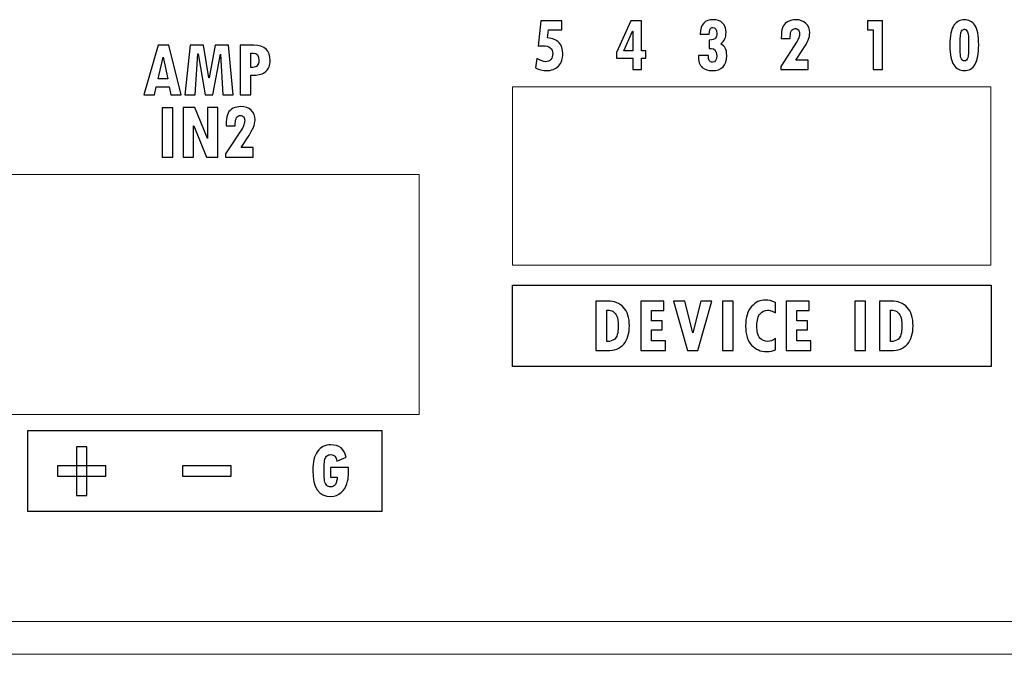
# Model space of a CAD drawing. Units: centimetres. Extents: x -28.1 to 28, y -9.1 to 13.3.
# Drawn here: x 8.5 to 11.5, y -9.1 to -7.1 of the extents above; entities that cross this region are included whole.
import ezdxf

# ---------------------------------------------------------------- set-up
doc = ezdxf.new("R2010")
doc.units = ezdxf.units.CM
doc.header["$MEASUREMENT"] = 0
doc.layers.add('layer 1', color=7, linetype='Continuous')

msp = doc.modelspace()

# ---------------------------------------------------------------- linework, layer by layer
at = {"layer": 'layer 1'}
for points, knots in [([(10.08589, -7.1667), (10.10182, -7.16773), (10.11367, -7.17263), (10.12141, -7.18135), (10.12141, -7.18135), (10.12914, -7.19008), (10.13305, -7.20131), (10.13305, -7.21506), (10.13305, -7.21506), (10.13305, -7.23103), (10.12844, -7.24379), (10.11923, -7.2533), (10.11923, -7.2533), (10.11005, -7.26276), (10.0977, -7.26749), (10.08227, -7.26749), (10.08227, -7.26749), (10.07136, -7.26749), (10.06004, -7.26478), (10.04839, -7.2593), (10.04839, -7.2593), (10.04839, -7.2593), (10.05288, -7.23012), (10.05288, -7.23012), (10.05288, -7.23012), (10.06379, -7.23671), (10.07284, -7.24), (10.08, -7.24), (10.08, -7.24), (10.08667, -7.24), (10.09198, -7.23774), (10.09597, -7.23313), (10.09597, -7.23313), (10.09996, -7.22856), (10.10194, -7.22247), (10.10194, -7.21481), (10.10194, -7.21481), (10.10194, -7.20732), (10.09922, -7.20144), (10.09387, -7.19716), (10.09387, -7.19716), (10.08848, -7.19284), (10.08095, -7.1907), (10.07132, -7.1907), (10.07132, -7.1907), (10.06696, -7.1907), (10.06231, -7.19103), (10.05733, -7.19164), (10.05733, -7.19164), (10.05733, -7.19164), (10.06515, -7.11365), (10.06515, -7.11365), (10.06515, -7.11365), (10.06515, -7.11365), (10.12968, -7.11365), (10.12968, -7.11365), (10.12968, -7.11365), (10.12968, -7.11365), (10.12968, -7.14176), (10.12968, -7.14176), (10.12968, -7.14176), (10.12968, -7.14176), (10.08844, -7.14176), (10.08844, -7.14176), (10.08844, -7.14176), (10.08844, -7.14176), (10.08589, -7.1667), (10.08589, -7.1667)], [0, 0, 0, 0, 0.0588235, 0.0588235, 0.0588235, 0.0588235, 0.1176471, 0.1176471, 0.1176471, 0.1176471, 0.1764706, 0.1764706, 0.1764706, 0.1764706, 0.2352941, 0.2352941, 0.2352941, 0.2352941, 0.2941176, 0.2941176, 0.2941176, 0.2941176, 0.3529412, 0.3529412, 0.3529412, 0.3529412, 0.4117647, 0.4117647, 0.4117647, 0.4117647, 0.4705882, 0.4705882, 0.4705882, 0.4705882, 0.5294118, 0.5294118, 0.5294118, 0.5294118, 0.5882353, 0.5882353, 0.5882353, 0.5882353, 0.6470588, 0.6470588, 0.6470588, 0.6470588, 0.7058824, 0.7058824, 0.7058824, 0.7058824, 0.7647059, 0.7647059, 0.7647059, 0.7647059, 0.8235294, 0.8235294, 0.8235294, 0.8235294, 0.8823529, 0.8823529, 0.8823529, 0.8823529, 0.9411765, 0.9411765, 0.9411765, 0.9411765, 1, 1, 1, 1]), ([(10.38941, -7.22868), (10.38941, -7.22868), (10.37578, -7.22868), (10.37578, -7.22868), (10.37578, -7.22868), (10.37578, -7.22868), (10.37578, -7.26449), (10.37578, -7.26449), (10.37578, -7.26449), (10.37578, -7.26449), (10.34866, -7.26449), (10.34866, -7.26449), (10.34866, -7.26449), (10.34866, -7.26449), (10.34866, -7.22868), (10.34866, -7.22868), (10.34866, -7.22868), (10.34866, -7.22868), (10.298, -7.22868), (10.298, -7.22868), (10.298, -7.22868), (10.298, -7.22868), (10.298, -7.21169), (10.298, -7.21169), (10.298, -7.21169), (10.298, -7.21169), (10.34224, -7.1139), (10.34224, -7.1139), (10.34224, -7.1139), (10.34224, -7.1139), (10.37578, -7.1139), (10.37578, -7.1139), (10.37578, -7.1139), (10.37578, -7.1139), (10.37578, -7.20675), (10.37578, -7.20675), (10.37578, -7.20675), (10.37578, -7.20675), (10.38941, -7.20675), (10.38941, -7.20675), (10.38941, -7.20675), (10.38941, -7.20675), (10.38941, -7.22868), (10.38941, -7.22868)], [0, 0, 0, 0, 0.0909091, 0.0909091, 0.0909091, 0.0909091, 0.1818182, 0.1818182, 0.1818182, 0.1818182, 0.2727273, 0.2727273, 0.2727273, 0.2727273, 0.3636364, 0.3636364, 0.3636364, 0.3636364, 0.4545455, 0.4545455, 0.4545455, 0.4545455, 0.5454545, 0.5454545, 0.5454545, 0.5454545, 0.6363636, 0.6363636, 0.6363636, 0.6363636, 0.7272727, 0.7272727, 0.7272727, 0.7272727, 0.8181818, 0.8181818, 0.8181818, 0.8181818, 0.9090909, 0.9090909, 0.9090909, 0.9090909, 1, 1, 1, 1]), ([(10.62015, -7.18469), (10.62657, -7.18814), (10.63123, -7.19255), (10.63407, -7.19794), (10.63407, -7.19794), (10.63691, -7.20333), (10.63835, -7.21095), (10.63835, -7.22082), (10.63835, -7.22082), (10.63835, -7.25194), (10.62332, -7.26749), (10.59324, -7.26749), (10.59324, -7.26749), (10.58126, -7.26749), (10.57122, -7.26416), (10.56311, -7.25745), (10.56311, -7.25745), (10.555, -7.25074), (10.55093, -7.23868), (10.55093, -7.22132), (10.55093, -7.22132), (10.55093, -7.22132), (10.58204, -7.22132), (10.58204, -7.22132), (10.58204, -7.22132), (10.58213, -7.22815), (10.58299, -7.23317), (10.58468, -7.23638), (10.58468, -7.23638), (10.58636, -7.23959), (10.58978, -7.24124), (10.59493, -7.24124), (10.59493, -7.24124), (10.60328, -7.24124), (10.60748, -7.2349), (10.60748, -7.2223), (10.60748, -7.2223), (10.60748, -7.20662), (10.60163, -7.19876), (10.58999, -7.19876), (10.58999, -7.19876), (10.58999, -7.19876), (10.58385, -7.19876), (10.58385, -7.19876), (10.58385, -7.19876), (10.58385, -7.19876), (10.58385, -7.17308), (10.58385, -7.17308), (10.58385, -7.17308), (10.59464, -7.17292), (10.60139, -7.17106), (10.6041, -7.16748), (10.6041, -7.16748), (10.60682, -7.1639), (10.60822, -7.15901), (10.60822, -7.15283), (10.60822, -7.15283), (10.60822, -7.14069), (10.60386, -7.13464), (10.59517, -7.13464), (10.59517, -7.13464), (10.59139, -7.13464), (10.58875, -7.13625), (10.58727, -7.13946), (10.58727, -7.13946), (10.58579, -7.14267), (10.58497, -7.14773), (10.5848, -7.15464), (10.5848, -7.15464), (10.5848, -7.15464), (10.55694, -7.15464), (10.55694, -7.15464), (10.55694, -7.15464), (10.55694, -7.13904), (10.56048, -7.12777), (10.56752, -7.12081), (10.56752, -7.12081), (10.57455, -7.11386), (10.58439, -7.1104), (10.59711, -7.1104), (10.59711, -7.1104), (10.60933, -7.1104), (10.61892, -7.11386), (10.62592, -7.12077), (10.62592, -7.12077), (10.63291, -7.12769), (10.63641, -7.13723), (10.63641, -7.14946), (10.63641, -7.14946), (10.63641, -7.15798), (10.63514, -7.16477), (10.63262, -7.16983), (10.63262, -7.16983), (10.63007, -7.17489), (10.62592, -7.17983), (10.62015, -7.18469)], [0, 0, 0, 0, 0.0416667, 0.0416667, 0.0416667, 0.0416667, 0.0833333, 0.0833333, 0.0833333, 0.0833333, 0.125, 0.125, 0.125, 0.125, 0.1666667, 0.1666667, 0.1666667, 0.1666667, 0.2083333, 0.2083333, 0.2083333, 0.2083333, 0.25, 0.25, 0.25, 0.25, 0.2916667, 0.2916667, 0.2916667, 0.2916667, 0.3333333, 0.3333333, 0.3333333, 0.3333333, 0.375, 0.375, 0.375, 0.375, 0.4166667, 0.4166667, 0.4166667, 0.4166667, 0.4583333, 0.4583333, 0.4583333, 0.4583333, 0.5, 0.5, 0.5, 0.5, 0.5416667, 0.5416667, 0.5416667, 0.5416667, 0.5833333, 0.5833333, 0.5833333, 0.5833333, 0.625, 0.625, 0.625, 0.625, 0.6666667, 0.6666667, 0.6666667, 0.6666667, 0.7083333, 0.7083333, 0.7083333, 0.7083333, 0.75, 0.75, 0.75, 0.75, 0.7916667, 0.7916667, 0.7916667, 0.7916667, 0.8333333, 0.8333333, 0.8333333, 0.8333333, 0.875, 0.875, 0.875, 0.875, 0.9166667, 0.9166667, 0.9166667, 0.9166667, 0.9583333, 0.9583333, 0.9583333, 0.9583333, 1, 1, 1, 1]), ([(10.80656, -7.16888), (10.80656, -7.16888), (10.80714, -7.15682), (10.80714, -7.15682), (10.80714, -7.15682), (10.80755, -7.14546), (10.80932, -7.1367), (10.81245, -7.1304), (10.81245, -7.1304), (10.81557, -7.12415), (10.8208, -7.11929), (10.82808, -7.11583), (10.82808, -7.11583), (10.83533, -7.11237), (10.84315, -7.11065), (10.8515, -7.11065), (10.8515, -7.11065), (10.86463, -7.11065), (10.87509, -7.11431), (10.88286, -7.12168), (10.88286, -7.12168), (10.89064, -7.129), (10.89455, -7.13884), (10.89455, -7.15114), (10.89455, -7.15114), (10.89455, -7.15822), (10.89295, -7.16567), (10.88974, -7.17353), (10.88974, -7.17353), (10.88653, -7.18135), (10.88114, -7.19103), (10.87356, -7.20251), (10.87356, -7.20251), (10.87356, -7.20251), (10.852, -7.23506), (10.852, -7.23506), (10.852, -7.23506), (10.852, -7.23506), (10.88937, -7.23506), (10.88937, -7.23506), (10.88937, -7.23506), (10.88937, -7.23506), (10.88937, -7.26449), (10.88937, -7.26449), (10.88937, -7.26449), (10.88937, -7.26449), (10.80508, -7.26449), (10.80508, -7.26449), (10.80508, -7.26449), (10.80508, -7.26449), (10.80508, -7.25461), (10.80508, -7.25461), (10.80508, -7.25461), (10.80508, -7.25461), (10.85599, -7.17658), (10.85599, -7.17658), (10.85599, -7.17658), (10.85726, -7.17456), (10.85879, -7.17106), (10.86052, -7.16608), (10.86052, -7.16608), (10.86224, -7.1611), (10.86311, -7.15703), (10.86311, -7.15382), (10.86311, -7.15382), (10.86311, -7.14896), (10.86187, -7.14509), (10.8594, -7.14217), (10.8594, -7.14217), (10.85698, -7.13925), (10.85368, -7.13777), (10.84957, -7.13777), (10.84957, -7.13777), (10.84475, -7.13777), (10.84105, -7.13987), (10.83841, -7.14402), (10.83841, -7.14402), (10.83582, -7.14822), (10.83451, -7.15411), (10.83451, -7.16176), (10.83451, -7.16176), (10.83451, -7.16176), (10.83451, -7.16888), (10.83451, -7.16888), (10.83451, -7.16888), (10.83451, -7.16888), (10.80656, -7.16888), (10.80656, -7.16888)], [0, 0, 0, 0, 0.0454545, 0.0454545, 0.0454545, 0.0454545, 0.0909091, 0.0909091, 0.0909091, 0.0909091, 0.1363636, 0.1363636, 0.1363636, 0.1363636, 0.1818182, 0.1818182, 0.1818182, 0.1818182, 0.2272727, 0.2272727, 0.2272727, 0.2272727, 0.2727273, 0.2727273, 0.2727273, 0.2727273, 0.3181818, 0.3181818, 0.3181818, 0.3181818, 0.3636364, 0.3636364, 0.3636364, 0.3636364, 0.4090909, 0.4090909, 0.4090909, 0.4090909, 0.4545455, 0.4545455, 0.4545455, 0.4545455, 0.5, 0.5, 0.5, 0.5, 0.5454545, 0.5454545, 0.5454545, 0.5454545, 0.5909091, 0.5909091, 0.5909091, 0.5909091, 0.6363636, 0.6363636, 0.6363636, 0.6363636, 0.6818182, 0.6818182, 0.6818182, 0.6818182, 0.7272727, 0.7272727, 0.7272727, 0.7272727, 0.7727273, 0.7727273, 0.7727273, 0.7727273, 0.8181818, 0.8181818, 0.8181818, 0.8181818, 0.8636364, 0.8636364, 0.8636364, 0.8636364, 0.9090909, 0.9090909, 0.9090909, 0.9090909, 0.9545455, 0.9545455, 0.9545455, 0.9545455, 1, 1, 1, 1]), ([(11.11922, -7.26449), (11.11922, -7.26449), (11.08979, -7.26449), (11.08979, -7.26449), (11.08979, -7.26449), (11.08979, -7.26449), (11.08979, -7.14151), (11.08979, -7.14151), (11.08979, -7.14151), (11.08979, -7.14151), (11.0723, -7.14151), (11.0723, -7.14151), (11.0723, -7.14151), (11.0723, -7.14151), (11.0723, -7.1139), (11.0723, -7.1139), (11.0723, -7.1139), (11.0723, -7.1139), (11.11922, -7.1139), (11.11922, -7.1139), (11.11922, -7.1139), (11.11922, -7.1139), (11.11922, -7.26449), (11.11922, -7.26449)], [0, 0, 0, 0, 0.1666667, 0.1666667, 0.1666667, 0.1666667, 0.3333333, 0.3333333, 0.3333333, 0.3333333, 0.5, 0.5, 0.5, 0.5, 0.6666667, 0.6666667, 0.6666667, 0.6666667, 0.8333333, 0.8333333, 0.8333333, 0.8333333, 1, 1, 1, 1]), ([(11.372, -7.1104), (11.385, -7.1104), (11.39554, -7.11616), (11.40361, -7.12764), (11.40361, -7.12764), (11.41163, -7.13913), (11.41567, -7.15929), (11.41567, -7.18814), (11.41567, -7.18814), (11.41567, -7.21494), (11.41196, -7.23486), (11.40464, -7.2479), (11.40464, -7.2479), (11.39727, -7.26099), (11.38599, -7.26749), (11.37081, -7.26749), (11.37081, -7.26749), (11.35784, -7.26749), (11.34726, -7.26169), (11.33907, -7.25), (11.33907, -7.25), (11.33088, -7.23836), (11.32677, -7.21835), (11.32677, -7.18996), (11.32677, -7.18996), (11.32677, -7.15975), (11.33101, -7.13892), (11.33944, -7.12752), (11.33944, -7.12752), (11.34788, -7.11612), (11.35858, -7.1104), (11.37151, -7.1104), (11.37151, -7.1104), (11.37151, -7.1104), (11.372, -7.1104), (11.372, -7.1104)], [0, 0, 0, 0, 0.1111111, 0.1111111, 0.1111111, 0.1111111, 0.2222222, 0.2222222, 0.2222222, 0.2222222, 0.3333333, 0.3333333, 0.3333333, 0.3333333, 0.4444444, 0.4444444, 0.4444444, 0.4444444, 0.5555556, 0.5555556, 0.5555556, 0.5555556, 0.6666667, 0.6666667, 0.6666667, 0.6666667, 0.7777778, 0.7777778, 0.7777778, 0.7777778, 0.8888889, 0.8888889, 0.8888889, 0.8888889, 1, 1, 1, 1]), ([(10.34866, -7.20675), (10.34866, -7.20675), (10.34866, -7.14571), (10.34866, -7.14571), (10.34866, -7.14571), (10.34866, -7.14571), (10.34817, -7.14571), (10.34817, -7.14571), (10.34817, -7.14571), (10.34817, -7.14571), (10.32092, -7.20675), (10.32092, -7.20675), (10.32092, -7.20675), (10.32092, -7.20675), (10.34866, -7.20675), (10.34866, -7.20675)], [0, 0, 0, 0, 0.25, 0.25, 0.25, 0.25, 0.5, 0.5, 0.5, 0.5, 0.75, 0.75, 0.75, 0.75, 1, 1, 1, 1]), ([(11.37126, -7.13983), (11.36788, -7.13983), (11.36488, -7.14176), (11.36216, -7.14567), (11.36216, -7.14567), (11.35949, -7.14958), (11.35813, -7.16324), (11.35813, -7.1867), (11.35813, -7.1867), (11.35813, -7.21259), (11.35953, -7.22757), (11.36229, -7.23156), (11.36229, -7.23156), (11.36508, -7.2356), (11.36813, -7.23761), (11.37151, -7.23761), (11.37151, -7.23761), (11.37665, -7.23761), (11.38011, -7.23428), (11.38188, -7.22765), (11.38188, -7.22765), (11.38365, -7.22103), (11.38455, -7.20983), (11.38455, -7.19407), (11.38455, -7.19407), (11.38455, -7.19407), (11.38455, -7.18646), (11.38455, -7.18646), (11.38455, -7.18646), (11.38455, -7.16662), (11.38344, -7.15386), (11.3813, -7.14826), (11.3813, -7.14826), (11.37912, -7.14263), (11.37587, -7.13983), (11.37151, -7.13983), (11.37151, -7.13983), (11.37151, -7.13983), (11.37126, -7.13983), (11.37126, -7.13983)], [0, 0, 0, 0, 0.1, 0.1, 0.1, 0.1, 0.2, 0.2, 0.2, 0.2, 0.3, 0.3, 0.3, 0.3, 0.4, 0.4, 0.4, 0.4, 0.5, 0.5, 0.5, 0.5, 0.6, 0.6, 0.6, 0.6, 0.7, 0.7, 0.7, 0.7, 0.8, 0.8, 0.8, 0.8, 0.9, 0.9, 0.9, 0.9, 1, 1, 1, 1]), ([(8.95618, -7.34167), (8.95618, -7.34167), (8.92387, -7.34167), (8.92387, -7.34167), (8.92387, -7.34167), (8.92387, -7.34167), (8.91886, -7.31783), (8.91886, -7.31783), (8.91886, -7.31783), (8.91886, -7.31783), (8.87862, -7.31783), (8.87862, -7.31783), (8.87862, -7.31783), (8.87862, -7.31783), (8.87302, -7.34167), (8.87302, -7.34167), (8.87302, -7.34167), (8.87302, -7.34167), (8.84071, -7.34167), (8.84071, -7.34167), (8.84071, -7.34167), (8.84071, -7.34167), (8.88438, -7.18893), (8.88438, -7.18893), (8.88438, -7.18893), (8.88438, -7.18893), (8.9179, -7.18893), (8.9179, -7.18893), (8.9179, -7.18893), (8.9179, -7.18893), (8.95618, -7.34167), (8.95618, -7.34167)], [0, 0, 0, 0, 0.125, 0.125, 0.125, 0.125, 0.25, 0.25, 0.25, 0.25, 0.375, 0.375, 0.375, 0.375, 0.5, 0.5, 0.5, 0.5, 0.625, 0.625, 0.625, 0.625, 0.75, 0.75, 0.75, 0.75, 0.875, 0.875, 0.875, 0.875, 1, 1, 1, 1]), ([(9.11601, -7.34167), (9.11601, -7.34167), (9.08471, -7.34167), (9.08471, -7.34167), (9.08471, -7.34167), (9.08471, -7.34167), (9.07723, -7.21669), (9.07723, -7.21669), (9.07723, -7.21669), (9.07723, -7.21669), (9.07673, -7.21669), (9.07673, -7.21669), (9.07673, -7.21669), (9.07673, -7.21669), (9.0534, -7.34167), (9.0534, -7.34167), (9.0534, -7.34167), (9.0534, -7.34167), (9.02989, -7.34167), (9.02989, -7.34167), (9.02989, -7.34167), (9.02989, -7.34167), (9.00777, -7.21593), (9.00777, -7.21593), (9.00777, -7.21593), (9.00777, -7.21593), (9.00727, -7.21593), (9.00727, -7.21593), (9.00727, -7.21593), (9.00727, -7.21593), (8.99884, -7.34167), (8.99884, -7.34167), (8.99884, -7.34167), (8.99884, -7.34167), (8.96728, -7.34167), (8.96728, -7.34167), (8.96728, -7.34167), (8.96728, -7.34167), (8.98306, -7.18893), (8.98306, -7.18893), (8.98306, -7.18893), (8.98306, -7.18893), (9.02463, -7.18893), (9.02463, -7.18893), (9.02463, -7.18893), (9.02463, -7.18893), (9.04142, -7.28957), (9.04142, -7.28957), (9.04142, -7.28957), (9.04142, -7.28957), (9.04188, -7.28957), (9.04188, -7.28957), (9.04188, -7.28957), (9.04188, -7.28957), (9.06037, -7.18893), (9.06037, -7.18893), (9.06037, -7.18893), (9.06037, -7.18893), (9.10119, -7.18893), (9.10119, -7.18893), (9.10119, -7.18893), (9.10119, -7.18893), (9.11601, -7.34167), (9.11601, -7.34167)], [0, 0, 0, 0, 0.0625, 0.0625, 0.0625, 0.0625, 0.125, 0.125, 0.125, 0.125, 0.1875, 0.1875, 0.1875, 0.1875, 0.25, 0.25, 0.25, 0.25, 0.3125, 0.3125, 0.3125, 0.3125, 0.375, 0.375, 0.375, 0.375, 0.4375, 0.4375, 0.4375, 0.4375, 0.5, 0.5, 0.5, 0.5, 0.5625, 0.5625, 0.5625, 0.5625, 0.625, 0.625, 0.625, 0.625, 0.6875, 0.6875, 0.6875, 0.6875, 0.75, 0.75, 0.75, 0.75, 0.8125, 0.8125, 0.8125, 0.8125, 0.875, 0.875, 0.875, 0.875, 0.9375, 0.9375, 0.9375, 0.9375, 1, 1, 1, 1]), ([(9.1373, -7.18893), (9.1373, -7.18893), (9.18009, -7.18893), (9.18009, -7.18893), (9.18009, -7.18893), (9.21336, -7.18893), (9.22997, -7.20487), (9.22997, -7.23672), (9.22997, -7.23672), (9.22997, -7.251), (9.22567, -7.26202), (9.21703, -7.26983), (9.21703, -7.26983), (9.20839, -7.27759), (9.19616, -7.28152), (9.18034, -7.28152), (9.18034, -7.28152), (9.18034, -7.28152), (9.17065, -7.28152), (9.17065, -7.28152), (9.17065, -7.28152), (9.17065, -7.28152), (9.17065, -7.34167), (9.17065, -7.34167), (9.17065, -7.34167), (9.17065, -7.34167), (9.1373, -7.34167), (9.1373, -7.34167), (9.1373, -7.34167), (9.1373, -7.34167), (9.1373, -7.18893), (9.1373, -7.18893)], [0, 0, 0, 0, 0.125, 0.125, 0.125, 0.125, 0.25, 0.25, 0.25, 0.25, 0.375, 0.375, 0.375, 0.375, 0.5, 0.5, 0.5, 0.5, 0.625, 0.625, 0.625, 0.625, 0.75, 0.75, 0.75, 0.75, 0.875, 0.875, 0.875, 0.875, 1, 1, 1, 1]), ([(8.9141, -7.29312), (8.9141, -7.29312), (8.90066, -7.22645), (8.90066, -7.22645), (8.90066, -7.22645), (8.90066, -7.22645), (8.90016, -7.22645), (8.90016, -7.22645), (8.90016, -7.22645), (8.90016, -7.22645), (8.88463, -7.29312), (8.88463, -7.29312), (8.88463, -7.29312), (8.88463, -7.29312), (8.9141, -7.29312), (8.9141, -7.29312)], [0, 0, 0, 0, 0.25, 0.25, 0.25, 0.25, 0.5, 0.5, 0.5, 0.5, 0.75, 0.75, 0.75, 0.75, 1, 1, 1, 1]), ([(9.17032, -7.25751), (9.17032, -7.25751), (9.17692, -7.25751), (9.17692, -7.25751), (9.17692, -7.25751), (9.1828, -7.25751), (9.18731, -7.25563), (9.19057, -7.25192), (9.19057, -7.25192), (9.19378, -7.24816), (9.19537, -7.24286), (9.19537, -7.23601), (9.19537, -7.23601), (9.19537, -7.2209), (9.18957, -7.21339), (9.17788, -7.21339), (9.17788, -7.21339), (9.17788, -7.21339), (9.17032, -7.21339), (9.17032, -7.21339), (9.17032, -7.21339), (9.17032, -7.21339), (9.17032, -7.25751), (9.17032, -7.25751)], [0, 0, 0, 0, 0.1666667, 0.1666667, 0.1666667, 0.1666667, 0.3333333, 0.3333333, 0.3333333, 0.3333333, 0.5, 0.5, 0.5, 0.5, 0.6666667, 0.6666667, 0.6666667, 0.6666667, 0.8333333, 0.8333333, 0.8333333, 0.8333333, 1, 1, 1, 1]), ([(9.09429, -7.43748), (9.09429, -7.43748), (9.09488, -7.42525), (9.09488, -7.42525), (9.09488, -7.42525), (9.09529, -7.41372), (9.09709, -7.40483), (9.10026, -7.39844), (9.10026, -7.39844), (9.10343, -7.3921), (9.10874, -7.38717), (9.11613, -7.38367), (9.11613, -7.38367), (9.12347, -7.38016), (9.1314, -7.37841), (9.13988, -7.37841), (9.13988, -7.37841), (9.15319, -7.37841), (9.1638, -7.38212), (9.17169, -7.38959), (9.17169, -7.38959), (9.17958, -7.39703), (9.18354, -7.407), (9.18354, -7.41948), (9.18354, -7.41948), (9.18354, -7.42666), (9.18192, -7.43422), (9.17866, -7.44219), (9.17866, -7.44219), (9.1754, -7.45013), (9.16993, -7.45994), (9.16225, -7.47158), (9.16225, -7.47158), (9.16225, -7.47158), (9.14038, -7.5046), (9.14038, -7.5046), (9.14038, -7.5046), (9.14038, -7.5046), (9.17828, -7.5046), (9.17828, -7.5046), (9.17828, -7.5046), (9.17828, -7.5046), (9.17828, -7.53445), (9.17828, -7.53445), (9.17828, -7.53445), (9.17828, -7.53445), (9.09279, -7.53445), (9.09279, -7.53445), (9.09279, -7.53445), (9.09279, -7.53445), (9.09279, -7.52443), (9.09279, -7.52443), (9.09279, -7.52443), (9.09279, -7.52443), (9.14443, -7.44528), (9.14443, -7.44528), (9.14443, -7.44528), (9.14572, -7.44324), (9.14727, -7.43969), (9.14902, -7.43464), (9.14902, -7.43464), (9.15077, -7.42959), (9.15165, -7.42545), (9.15165, -7.4222), (9.15165, -7.4222), (9.15165, -7.41727), (9.1504, -7.41335), (9.14789, -7.41038), (9.14789, -7.41038), (9.14543, -7.40742), (9.14209, -7.40592), (9.13792, -7.40592), (9.13792, -7.40592), (9.13303, -7.40592), (9.12928, -7.40805), (9.1266, -7.41226), (9.1266, -7.41226), (9.12397, -7.41652), (9.12264, -7.42249), (9.12264, -7.43025), (9.12264, -7.43025), (9.12264, -7.43025), (9.12264, -7.43748), (9.12264, -7.43748), (9.12264, -7.43748), (9.12264, -7.43748), (9.09429, -7.43748), (9.09429, -7.43748)], [0, 0, 0, 0, 0.0454545, 0.0454545, 0.0454545, 0.0454545, 0.0909091, 0.0909091, 0.0909091, 0.0909091, 0.1363636, 0.1363636, 0.1363636, 0.1363636, 0.1818182, 0.1818182, 0.1818182, 0.1818182, 0.2272727, 0.2272727, 0.2272727, 0.2272727, 0.2727273, 0.2727273, 0.2727273, 0.2727273, 0.3181818, 0.3181818, 0.3181818, 0.3181818, 0.3636364, 0.3636364, 0.3636364, 0.3636364, 0.4090909, 0.4090909, 0.4090909, 0.4090909, 0.4545455, 0.4545455, 0.4545455, 0.4545455, 0.5, 0.5, 0.5, 0.5, 0.5454545, 0.5454545, 0.5454545, 0.5454545, 0.5909091, 0.5909091, 0.5909091, 0.5909091, 0.6363636, 0.6363636, 0.6363636, 0.6363636, 0.6818182, 0.6818182, 0.6818182, 0.6818182, 0.7272727, 0.7272727, 0.7272727, 0.7272727, 0.7727273, 0.7727273, 0.7727273, 0.7727273, 0.8181818, 0.8181818, 0.8181818, 0.8181818, 0.8636364, 0.8636364, 0.8636364, 0.8636364, 0.9090909, 0.9090909, 0.9090909, 0.9090909, 0.9545455, 0.9545455, 0.9545455, 0.9545455, 1, 1, 1, 1]), ([(8.89676, -7.38171), (8.89676, -7.38171), (8.92978, -7.38171), (8.92978, -7.38171), (8.92978, -7.38171), (8.92978, -7.38171), (8.92978, -7.53445), (8.92978, -7.53445), (8.92978, -7.53445), (8.92978, -7.53445), (8.89676, -7.53445), (8.89676, -7.53445), (8.89676, -7.53445), (8.89676, -7.53445), (8.89676, -7.38171), (8.89676, -7.38171)], [0, 0, 0, 0, 0.25, 0.25, 0.25, 0.25, 0.5, 0.5, 0.5, 0.5, 0.75, 0.75, 0.75, 0.75, 1, 1, 1, 1]), ([(9.06833, -7.53445), (9.06833, -7.53445), (9.03347, -7.53445), (9.03347, -7.53445), (9.03347, -7.53445), (9.03347, -7.53445), (8.99461, -7.43806), (8.99461, -7.43806), (8.99461, -7.43806), (8.99461, -7.43806), (8.99411, -7.43806), (8.99411, -7.43806), (8.99411, -7.43806), (8.99411, -7.43806), (8.99411, -7.53445), (8.99411, -7.53445), (8.99411, -7.53445), (8.99411, -7.53445), (8.96209, -7.53445), (8.96209, -7.53445), (8.96209, -7.53445), (8.96209, -7.53445), (8.96209, -7.38145), (8.96209, -7.38145), (8.96209, -7.38145), (8.96209, -7.38145), (8.99816, -7.38145), (8.99816, -7.38145), (8.99816, -7.38145), (8.99816, -7.38145), (9.03644, -7.47634), (9.03644, -7.47634), (9.03644, -7.47634), (9.03644, -7.47634), (9.03702, -7.47634), (9.03702, -7.47634), (9.03702, -7.47634), (9.03702, -7.47634), (9.03702, -7.38145), (9.03702, -7.38145), (9.03702, -7.38145), (9.03702, -7.38145), (9.06833, -7.38145), (9.06833, -7.38145), (9.06833, -7.38145), (9.06833, -7.38145), (9.06833, -7.53445), (9.06833, -7.53445)], [0, 0, 0, 0, 0.0833333, 0.0833333, 0.0833333, 0.0833333, 0.1666667, 0.1666667, 0.1666667, 0.1666667, 0.25, 0.25, 0.25, 0.25, 0.3333333, 0.3333333, 0.3333333, 0.3333333, 0.4166667, 0.4166667, 0.4166667, 0.4166667, 0.5, 0.5, 0.5, 0.5, 0.5833333, 0.5833333, 0.5833333, 0.5833333, 0.6666667, 0.6666667, 0.6666667, 0.6666667, 0.75, 0.75, 0.75, 0.75, 0.8333333, 0.8333333, 0.8333333, 0.8333333, 0.9166667, 0.9166667, 0.9166667, 0.9166667, 1, 1, 1, 1]), ([(11.45451, -7.92952), (11.45451, -7.92952), (9.97724, -7.92952), (9.97724, -7.92952), (9.97724, -7.92952), (9.97724, -7.92952), (9.97724, -8.17952), (9.97724, -8.17952), (9.97724, -8.17952), (9.97724, -8.17952), (11.45451, -8.17952), (11.45451, -8.17952), (11.45451, -8.17952), (11.45451, -8.17952), (11.45451, -7.92952), (11.45451, -7.92952)], [0, 0, 0, 0, 0.25, 0.25, 0.25, 0.25, 0.5, 0.5, 0.5, 0.5, 0.75, 0.75, 0.75, 0.75, 1, 1, 1, 1]), ([(8.48313, -8.62746), (8.48313, -8.62746), (9.57513, -8.62746), (9.57513, -8.62746), (9.57513, -8.62746), (9.57513, -8.62746), (9.57513, -8.37746), (9.57513, -8.37746), (9.57513, -8.37746), (9.57513, -8.37746), (8.48313, -8.37746), (8.48313, -8.37746), (8.48313, -8.37746), (8.48313, -8.37746), (8.48313, -8.62746), (8.48313, -8.62746)], [0, 0, 0, 0, 0.25, 0.25, 0.25, 0.25, 0.5, 0.5, 0.5, 0.5, 0.75, 0.75, 0.75, 0.75, 1, 1, 1, 1])]:
    msp.add_open_spline(points, degree=3, knots=knots, dxfattribs=at)
at = {"layer": 'layer 1', "color": 3, "lineweight": 15}
for points in [[(9.97725, -7.31754), (9.97725, -7.31754), (9.97725, -7.86754), (9.97725, -7.86754)], [(11.45325, -7.31754), (11.45325, -7.31754), (9.97725, -7.31754), (9.97725, -7.31754)], [(11.45325, -7.86754), (11.45325, -7.86754), (11.45325, -7.31754), (11.45325, -7.31754)], [(9.68935, -7.58754), (9.68935, -7.58754), (5.70336, -7.58754), (5.70336, -7.58754)], [(9.68935, -8.32754), (9.68935, -8.32754), (9.68935, -7.58754), (9.68935, -7.58754)], [(9.97725, -7.86754), (9.97725, -7.86754), (11.45325, -7.86754), (11.45325, -7.86754)], [(5.70336, -8.32754), (5.70336, -8.32754), (9.68935, -8.32754), (9.68935, -8.32754)], [(-21.75099, -8.96654), (-21.75099, -8.96654), (21.84891, -8.96654), (21.84891, -8.96654)], [(-21.64999, -9.06754), (-21.64999, -9.06754), (21.74792, -9.06754), (21.74792, -9.06754)]]:
    msp.add_open_spline(points, degree=3, dxfattribs=at)
at = {"layer": 'layer 1', "color": 7}
for points, knots in [([(10.23509, -7.97828), (10.23509, -7.97828), (10.27162, -7.97828), (10.27162, -7.97828), (10.27162, -7.97828), (10.29203, -7.97828), (10.30823, -7.98479), (10.32025, -7.99785), (10.32025, -7.99785), (10.33227, -8.01088), (10.33828, -8.02962), (10.33828, -8.05408), (10.33828, -8.05408), (10.33828, -8.0788), (10.33244, -8.09779), (10.32067, -8.11107), (10.32067, -8.11107), (10.30894, -8.12438), (10.2922, -8.13102), (10.27041, -8.13102), (10.27041, -8.13102), (10.27041, -8.13102), (10.23509, -8.13102), (10.23509, -8.13102), (10.23509, -8.13102), (10.23509, -8.13102), (10.23509, -7.97828), (10.23509, -7.97828)], [0, 0, 0, 0, 0.1428571, 0.1428571, 0.1428571, 0.1428571, 0.2857143, 0.2857143, 0.2857143, 0.2857143, 0.4285714, 0.4285714, 0.4285714, 0.4285714, 0.5714286, 0.5714286, 0.5714286, 0.5714286, 0.7142857, 0.7142857, 0.7142857, 0.7142857, 0.8571429, 0.8571429, 0.8571429, 0.8571429, 1, 1, 1, 1]), ([(10.44945, -8.13102), (10.44945, -8.13102), (10.37327, -8.13102), (10.37327, -8.13102), (10.37327, -8.13102), (10.37327, -8.13102), (10.37327, -7.97828), (10.37327, -7.97828), (10.37327, -7.97828), (10.37327, -7.97828), (10.4447, -7.97828), (10.4447, -7.97828), (10.4447, -7.97828), (10.4447, -7.97828), (10.4447, -8.00775), (10.4447, -8.00775), (10.4447, -8.00775), (10.4447, -8.00775), (10.40604, -8.00775), (10.40604, -8.00775), (10.40604, -8.00775), (10.40604, -8.00775), (10.40604, -8.03881), (10.40604, -8.03881), (10.40604, -8.03881), (10.40604, -8.03881), (10.43919, -8.03881), (10.43919, -8.03881), (10.43919, -8.03881), (10.43919, -8.03881), (10.43919, -8.06719), (10.43919, -8.06719), (10.43919, -8.06719), (10.43919, -8.06719), (10.40604, -8.06719), (10.40604, -8.06719), (10.40604, -8.06719), (10.40604, -8.06719), (10.40604, -8.10092), (10.40604, -8.10092), (10.40604, -8.10092), (10.40604, -8.10092), (10.44945, -8.10092), (10.44945, -8.10092), (10.44945, -8.10092), (10.44945, -8.10092), (10.44945, -8.13102), (10.44945, -8.13102)], [0, 0, 0, 0, 0.0833333, 0.0833333, 0.0833333, 0.0833333, 0.1666667, 0.1666667, 0.1666667, 0.1666667, 0.25, 0.25, 0.25, 0.25, 0.3333333, 0.3333333, 0.3333333, 0.3333333, 0.4166667, 0.4166667, 0.4166667, 0.4166667, 0.5, 0.5, 0.5, 0.5, 0.5833333, 0.5833333, 0.5833333, 0.5833333, 0.6666667, 0.6666667, 0.6666667, 0.6666667, 0.75, 0.75, 0.75, 0.75, 0.8333333, 0.8333333, 0.8333333, 0.8333333, 0.9166667, 0.9166667, 0.9166667, 0.9166667, 1, 1, 1, 1]), ([(10.55912, -7.97828), (10.55912, -7.97828), (10.59239, -7.97828), (10.59239, -7.97828), (10.59239, -7.97828), (10.59239, -7.97828), (10.54936, -8.13102), (10.54936, -8.13102), (10.54936, -8.13102), (10.54936, -8.13102), (10.5178, -8.13102), (10.5178, -8.13102), (10.5178, -8.13102), (10.5178, -8.13102), (10.47413, -7.97828), (10.47413, -7.97828), (10.47413, -7.97828), (10.47413, -7.97828), (10.50899, -7.97828), (10.50899, -7.97828), (10.50899, -7.97828), (10.50899, -7.97828), (10.53358, -8.07646), (10.53358, -8.07646), (10.53358, -8.07646), (10.53358, -8.07646), (10.55912, -7.97828), (10.55912, -7.97828)], [0, 0, 0, 0, 0.1428571, 0.1428571, 0.1428571, 0.1428571, 0.2857143, 0.2857143, 0.2857143, 0.2857143, 0.4285714, 0.4285714, 0.4285714, 0.4285714, 0.5714286, 0.5714286, 0.5714286, 0.5714286, 0.7142857, 0.7142857, 0.7142857, 0.7142857, 0.8571429, 0.8571429, 0.8571429, 0.8571429, 1, 1, 1, 1]), ([(10.62517, -7.97828), (10.62517, -7.97828), (10.65819, -7.97828), (10.65819, -7.97828), (10.65819, -7.97828), (10.65819, -7.97828), (10.65819, -8.13102), (10.65819, -8.13102), (10.65819, -8.13102), (10.65819, -8.13102), (10.62517, -8.13102), (10.62517, -8.13102), (10.62517, -8.13102), (10.62517, -8.13102), (10.62517, -7.97828), (10.62517, -7.97828)], [0, 0, 0, 0, 0.25, 0.25, 0.25, 0.25, 0.5, 0.5, 0.5, 0.5, 0.75, 0.75, 0.75, 0.75, 1, 1, 1, 1]), ([(10.7894, -8.12856), (10.78101, -8.13223), (10.77165, -8.13407), (10.76139, -8.13407), (10.76139, -8.13407), (10.74298, -8.13407), (10.72757, -8.12735), (10.71522, -8.1139), (10.71522, -8.1139), (10.70286, -8.10046), (10.69668, -8.08084), (10.69668, -8.05509), (10.69668, -8.05509), (10.69668, -8.02849), (10.70282, -8.0085), (10.71505, -7.9951), (10.71505, -7.9951), (10.72728, -7.98166), (10.74151, -7.97498), (10.75784, -7.97498), (10.75784, -7.97498), (10.76761, -7.97498), (10.77804, -7.97748), (10.78915, -7.98253), (10.78915, -7.98253), (10.78915, -7.98253), (10.78915, -8.01459), (10.78915, -8.01459), (10.78915, -8.01459), (10.7805, -8.01017), (10.77491, -8.00771), (10.77232, -8.00712), (10.77232, -8.00712), (10.76978, -8.00658), (10.76702, -8.00629), (10.7641, -8.00629), (10.7641, -8.00629), (10.75542, -8.00629), (10.74786, -8.00988), (10.74135, -8.01706), (10.74135, -8.01706), (10.73479, -8.02419), (10.73154, -8.03655), (10.73154, -8.05408), (10.73154, -8.05408), (10.73154, -8.07245), (10.73471, -8.08514), (10.74101, -8.0922), (10.74101, -8.0922), (10.74736, -8.09925), (10.75521, -8.10276), (10.76456, -8.10276), (10.76456, -8.10276), (10.77224, -8.10276), (10.7805, -8.09975), (10.7894, -8.0937), (10.7894, -8.0937), (10.7894, -8.0937), (10.7894, -8.12856), (10.7894, -8.12856)], [0, 0, 0, 0, 0.0666667, 0.0666667, 0.0666667, 0.0666667, 0.1333333, 0.1333333, 0.1333333, 0.1333333, 0.2, 0.2, 0.2, 0.2, 0.2666667, 0.2666667, 0.2666667, 0.2666667, 0.3333333, 0.3333333, 0.3333333, 0.3333333, 0.4, 0.4, 0.4, 0.4, 0.4666667, 0.4666667, 0.4666667, 0.4666667, 0.5333333, 0.5333333, 0.5333333, 0.5333333, 0.6, 0.6, 0.6, 0.6, 0.6666667, 0.6666667, 0.6666667, 0.6666667, 0.7333333, 0.7333333, 0.7333333, 0.7333333, 0.8, 0.8, 0.8, 0.8, 0.8666667, 0.8666667, 0.8666667, 0.8666667, 0.9333333, 0.9333333, 0.9333333, 0.9333333, 1, 1, 1, 1]), ([(10.89785, -8.13102), (10.89785, -8.13102), (10.82167, -8.13102), (10.82167, -8.13102), (10.82167, -8.13102), (10.82167, -8.13102), (10.82167, -7.97828), (10.82167, -7.97828), (10.82167, -7.97828), (10.82167, -7.97828), (10.8931, -7.97828), (10.8931, -7.97828), (10.8931, -7.97828), (10.8931, -7.97828), (10.8931, -8.00775), (10.8931, -8.00775), (10.8931, -8.00775), (10.8931, -8.00775), (10.85444, -8.00775), (10.85444, -8.00775), (10.85444, -8.00775), (10.85444, -8.00775), (10.85444, -8.03881), (10.85444, -8.03881), (10.85444, -8.03881), (10.85444, -8.03881), (10.88759, -8.03881), (10.88759, -8.03881), (10.88759, -8.03881), (10.88759, -8.03881), (10.88759, -8.06719), (10.88759, -8.06719), (10.88759, -8.06719), (10.88759, -8.06719), (10.85444, -8.06719), (10.85444, -8.06719), (10.85444, -8.06719), (10.85444, -8.06719), (10.85444, -8.10092), (10.85444, -8.10092), (10.85444, -8.10092), (10.85444, -8.10092), (10.89785, -8.10092), (10.89785, -8.10092), (10.89785, -8.10092), (10.89785, -8.10092), (10.89785, -8.13102), (10.89785, -8.13102)], [0, 0, 0, 0, 0.0833333, 0.0833333, 0.0833333, 0.0833333, 0.1666667, 0.1666667, 0.1666667, 0.1666667, 0.25, 0.25, 0.25, 0.25, 0.3333333, 0.3333333, 0.3333333, 0.3333333, 0.4166667, 0.4166667, 0.4166667, 0.4166667, 0.5, 0.5, 0.5, 0.5, 0.5833333, 0.5833333, 0.5833333, 0.5833333, 0.6666667, 0.6666667, 0.6666667, 0.6666667, 0.75, 0.75, 0.75, 0.75, 0.8333333, 0.8333333, 0.8333333, 0.8333333, 0.9166667, 0.9166667, 0.9166667, 0.9166667, 1, 1, 1, 1]), ([(11.03369, -7.97828), (11.03369, -7.97828), (11.06671, -7.97828), (11.06671, -7.97828), (11.06671, -7.97828), (11.06671, -7.97828), (11.06671, -8.13102), (11.06671, -8.13102), (11.06671, -8.13102), (11.06671, -8.13102), (11.03369, -8.13102), (11.03369, -8.13102), (11.03369, -8.13102), (11.03369, -8.13102), (11.03369, -7.97828), (11.03369, -7.97828)], [0, 0, 0, 0, 0.25, 0.25, 0.25, 0.25, 0.5, 0.5, 0.5, 0.5, 0.75, 0.75, 0.75, 0.75, 1, 1, 1, 1]), ([(11.11, -7.97828), (11.11, -7.97828), (11.14653, -7.97828), (11.14653, -7.97828), (11.14653, -7.97828), (11.16694, -7.97828), (11.18314, -7.98479), (11.19516, -7.99785), (11.19516, -7.99785), (11.20718, -8.01088), (11.21319, -8.02962), (11.21319, -8.05408), (11.21319, -8.05408), (11.21319, -8.0788), (11.20735, -8.09779), (11.19558, -8.11107), (11.19558, -8.11107), (11.18385, -8.12438), (11.16711, -8.13102), (11.14532, -8.13102), (11.14532, -8.13102), (11.14532, -8.13102), (11.11, -8.13102), (11.11, -8.13102), (11.11, -8.13102), (11.11, -8.13102), (11.11, -7.97828), (11.11, -7.97828)], [0, 0, 0, 0, 0.1428571, 0.1428571, 0.1428571, 0.1428571, 0.2857143, 0.2857143, 0.2857143, 0.2857143, 0.4285714, 0.4285714, 0.4285714, 0.4285714, 0.5714286, 0.5714286, 0.5714286, 0.5714286, 0.7142857, 0.7142857, 0.7142857, 0.7142857, 0.8571429, 0.8571429, 0.8571429, 0.8571429, 1, 1, 1, 1]), ([(10.26845, -8.00579), (10.26845, -8.00579), (10.26845, -8.10326), (10.26845, -8.10326), (10.26845, -8.10326), (10.26845, -8.10326), (10.27237, -8.10326), (10.27237, -8.10326), (10.27237, -8.10326), (10.27897, -8.10326), (10.28585, -8.10055), (10.29299, -8.0952), (10.29299, -8.0952), (10.30013, -8.08982), (10.30368, -8.07696), (10.30368, -8.05667), (10.30368, -8.05667), (10.30368, -8.04164), (10.30234, -8.031), (10.29971, -8.02461), (10.29971, -8.02461), (10.29704, -8.01827), (10.29316, -8.01355), (10.28802, -8.01042), (10.28802, -8.01042), (10.28289, -8.00733), (10.27759, -8.00579), (10.27212, -8.00579), (10.27212, -8.00579), (10.27212, -8.00579), (10.26845, -8.00579), (10.26845, -8.00579)], [0, 0, 0, 0, 0.125, 0.125, 0.125, 0.125, 0.25, 0.25, 0.25, 0.25, 0.375, 0.375, 0.375, 0.375, 0.5, 0.5, 0.5, 0.5, 0.625, 0.625, 0.625, 0.625, 0.75, 0.75, 0.75, 0.75, 0.875, 0.875, 0.875, 0.875, 1, 1, 1, 1]), ([(11.14336, -8.00579), (11.14336, -8.00579), (11.14336, -8.10326), (11.14336, -8.10326), (11.14336, -8.10326), (11.14336, -8.10326), (11.14728, -8.10326), (11.14728, -8.10326), (11.14728, -8.10326), (11.15388, -8.10326), (11.16076, -8.10055), (11.1679, -8.0952), (11.1679, -8.0952), (11.17504, -8.08982), (11.17859, -8.07696), (11.17859, -8.05667), (11.17859, -8.05667), (11.17859, -8.04164), (11.17725, -8.031), (11.17462, -8.02461), (11.17462, -8.02461), (11.17195, -8.01827), (11.16807, -8.01355), (11.16293, -8.01042), (11.16293, -8.01042), (11.1578, -8.00733), (11.1525, -8.00579), (11.14703, -8.00579), (11.14703, -8.00579), (11.14703, -8.00579), (11.14336, -8.00579), (11.14336, -8.00579)], [0, 0, 0, 0, 0.125, 0.125, 0.125, 0.125, 0.25, 0.25, 0.25, 0.25, 0.375, 0.375, 0.375, 0.375, 0.5, 0.5, 0.5, 0.5, 0.625, 0.625, 0.625, 0.625, 0.75, 0.75, 0.75, 0.75, 0.875, 0.875, 0.875, 0.875, 1, 1, 1, 1]), ([(8.63275, -8.42746), (8.63275, -8.42746), (8.66475, -8.42746), (8.66475, -8.42746), (8.66475, -8.42746), (8.66475, -8.42746), (8.66475, -8.57746), (8.66475, -8.57746), (8.66475, -8.57746), (8.66475, -8.57746), (8.63275, -8.57746), (8.63275, -8.57746), (8.63275, -8.57746), (8.63275, -8.57746), (8.63275, -8.42746), (8.63275, -8.42746)], [0, 0, 0, 0, 0.25, 0.25, 0.25, 0.25, 0.5, 0.5, 0.5, 0.5, 0.75, 0.75, 0.75, 0.75, 1, 1, 1, 1]), ([(9.47159, -8.51621), (9.47159, -8.52277), (9.47005, -8.53112), (9.46696, -8.54134), (9.46696, -8.54134), (9.46387, -8.55161), (9.4579, -8.56075), (9.44905, -8.56881), (9.44905, -8.56881), (9.4402, -8.57691), (9.42972, -8.58092), (9.41766, -8.58092), (9.41766, -8.58092), (9.38025, -8.58092), (9.36155, -8.55403), (9.36155, -8.50022), (9.36155, -8.50022), (9.36155, -8.47476), (9.3664, -8.45531), (9.37616, -8.44182), (9.37616, -8.44182), (9.38589, -8.4283), (9.39975, -8.42158), (9.41766, -8.42158), (9.41766, -8.42158), (9.4435, -8.42158), (9.45911, -8.43427), (9.4645, -8.45961), (9.4645, -8.45961), (9.4645, -8.45961), (9.43552, -8.47221), (9.43552, -8.47221), (9.43552, -8.47221), (9.43494, -8.45852), (9.42876, -8.45167), (9.41695, -8.45167), (9.41695, -8.45167), (9.41181, -8.45167), (9.40764, -8.45326), (9.40438, -8.45648), (9.40438, -8.45648), (9.40117, -8.45969), (9.39908, -8.46416), (9.39812, -8.46988), (9.39812, -8.46988), (9.39712, -8.47559), (9.39662, -8.48536), (9.39662, -8.49922), (9.39662, -8.49922), (9.39662, -8.51554), (9.39716, -8.52673), (9.3982, -8.53279), (9.3982, -8.53279), (9.39929, -8.53888), (9.40146, -8.54343), (9.40472, -8.54652), (9.40472, -8.54652), (9.40797, -8.54957), (9.41219, -8.55107), (9.41741, -8.55107), (9.41741, -8.55107), (9.42964, -8.55107), (9.43619, -8.54097), (9.43699, -8.52076), (9.43699, -8.52076), (9.43699, -8.52076), (9.4167, -8.52076), (9.4167, -8.52076), (9.4167, -8.52076), (9.4167, -8.52076), (9.4167, -8.49117), (9.4167, -8.49117), (9.4167, -8.49117), (9.4167, -8.49117), (9.47159, -8.49117), (9.47159, -8.49117), (9.47159, -8.49117), (9.47159, -8.49117), (9.47159, -8.51621), (9.47159, -8.51621)], [0, 0, 0, 0, 0.05, 0.05, 0.05, 0.05, 0.1, 0.1, 0.1, 0.1, 0.15, 0.15, 0.15, 0.15, 0.2, 0.2, 0.2, 0.2, 0.25, 0.25, 0.25, 0.25, 0.3, 0.3, 0.3, 0.3, 0.35, 0.35, 0.35, 0.35, 0.4, 0.4, 0.4, 0.4, 0.45, 0.45, 0.45, 0.45, 0.5, 0.5, 0.5, 0.5, 0.55, 0.55, 0.55, 0.55, 0.6, 0.6, 0.6, 0.6, 0.65, 0.65, 0.65, 0.65, 0.7, 0.7, 0.7, 0.7, 0.75, 0.75, 0.75, 0.75, 0.8, 0.8, 0.8, 0.8, 0.85, 0.85, 0.85, 0.85, 0.9, 0.9, 0.9, 0.9, 0.95, 0.95, 0.95, 0.95, 1, 1, 1, 1]), ([(8.72375, -8.48646), (8.72375, -8.48646), (8.72375, -8.51846), (8.72375, -8.51846), (8.72375, -8.51846), (8.72375, -8.51846), (8.57375, -8.51846), (8.57375, -8.51846), (8.57375, -8.51846), (8.57375, -8.51846), (8.57375, -8.48646), (8.57375, -8.48646), (8.57375, -8.48646), (8.57375, -8.48646), (8.72375, -8.48646), (8.72375, -8.48646)], [0, 0, 0, 0, 0.25, 0.25, 0.25, 0.25, 0.5, 0.5, 0.5, 0.5, 0.75, 0.75, 0.75, 0.75, 1, 1, 1, 1]), ([(9.11002, -8.48646), (9.11002, -8.48646), (9.11002, -8.51846), (9.11002, -8.51846), (9.11002, -8.51846), (9.11002, -8.51846), (8.96002, -8.51846), (8.96002, -8.51846), (8.96002, -8.51846), (8.96002, -8.51846), (8.96002, -8.48646), (8.96002, -8.48646), (8.96002, -8.48646), (8.96002, -8.48646), (9.11002, -8.48646), (9.11002, -8.48646)], [0, 0, 0, 0, 0.25, 0.25, 0.25, 0.25, 0.5, 0.5, 0.5, 0.5, 0.75, 0.75, 0.75, 0.75, 1, 1, 1, 1])]:
    msp.add_open_spline(points, degree=3, knots=knots, dxfattribs=at)

doc.saveas('drawing.dxf')
